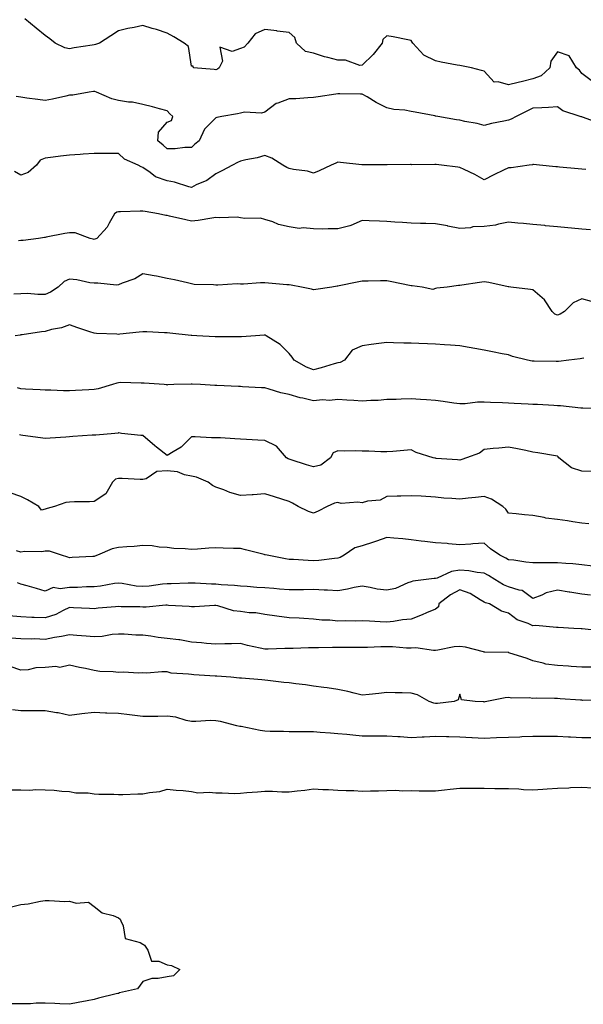
# Model space of a CAD drawing. Units: inches. Extents: x 971123 to 973763, y 7253018 to 7255658.
# Drawn here: x 971528 to 971759, y 7253058 to 7253462 of the extents above; entities that cross this region are included whole.
import ezdxf

# ---------------------------------------------------------------- set-up
doc = ezdxf.new("R2010")
doc.units = ezdxf.units.IN
doc.header["$MEASUREMENT"] = 0
doc.layers.add('Contour_97117253', color=7, linetype='Continuous', true_color=0x6d2694)

msp = doc.modelspace()

# ---------------------------------------------------------------- linework, layer by layer
at = {"layer": 'Contour_97117253'}
for points in [[(971762.42, 7253436.3, 3132), (971758.05, 7253439.55, 3132), (971757.1, 7253440.97, 3132), (971755.92, 7253441.92, 3132), (971752.91, 7253446.78, 3132), (971748.05, 7253448.42, 3132), (971745.32, 7253444.65, 3132), (971745, 7253441.92, 3132), (971741.4, 7253438.57, 3132), (971738.05, 7253437.41, 3132), (971733.77, 7253436.2, 3132), (971731.99, 7253435.86, 3132), (971728.05, 7253434.89, 3132), (971723.83, 7253436.14, 3132), (971722.08, 7253435.95, 3132), (971718.05, 7253440.48, 3132), (971716.92, 7253440.79, 3132), (971712.84, 7253441.92, 3132), (971708.78, 7253442.65, 3132), (971708.05, 7253442.8, 3132), (971706.96, 7253443.01, 3132), (971700.35, 7253444.22, 3132), (971698.05, 7253444.7, 3132), (971693.23, 7253447.1, 3132), (971688.73, 7253451.92, 3132), (971688.48, 7253452.35, 3132), (971688.05, 7253453.05, 3132), (971686.68, 7253453.29, 3132), (971680.73, 7253454.6, 3132), (971678.05, 7253455.01, 3132), (971676.46, 7253453.51, 3132), (971676.16, 7253451.92, 3132), (971672.57, 7253447.4, 3132), (971668.05, 7253442.97, 3132), (971667.08, 7253442.89, 3132), (971661.21, 7253445.08, 3132), (971658.05, 7253444.97, 3132), (971653.86, 7253446.11, 3132), (971652.5, 7253446.37, 3132), (971648.05, 7253447.87, 3132), (971644.74, 7253448.61, 3132), (971641.1, 7253451.92, 3132), (971640.42, 7253454.29, 3132), (971638.05, 7253456.32, 3132), (971633.1, 7253456.97, 3132), (971632.98, 7253456.99, 3132), (971628.05, 7253457.65, 3132), (971624.15, 7253455.82, 3132), (971621.14, 7253451.92, 3132), (971619.61, 7253450.36, 3132), (971618.05, 7253449.79, 3132), (971614.68, 7253448.55, 3132), (971609.6, 7253450.37, 3132), (971610.69, 7253444.56, 3132), (971609.33, 7253441.92, 3132), (971608.62, 7253441.35, 3132), (971608.05, 7253441.09, 3132), (971607.28, 7253441.15, 3132), (971598.81, 7253441.92, 3132), (971598.65, 7253442.52, 3132), (971598.05, 7253442.6, 3132), (971596.72, 7253450.59, 3132), (971594.99, 7253451.92, 3132), (971590.76, 7253454.63, 3132), (971588.05, 7253456.07, 3132), (971583.71, 7253457.58, 3132), (971581.95, 7253458.02, 3132), (971578.05, 7253459.2, 3132), (971574.54, 7253458.41, 3132), (971571.95, 7253458.02, 3132), (971568.05, 7253457.01, 3132), (971564.97, 7253455, 3132), (971560.25, 7253451.92, 3132), (971558.59, 7253451.38, 3132), (971558.05, 7253451.29, 3132), (971557.23, 7253451.1, 3132), (971549.87, 7253450.1, 3132), (971548.05, 7253449.61, 3132), (971546.14, 7253450.01, 3132), (971542.08, 7253451.92, 3132), (971539.92, 7253453.79, 3132), (971538.05, 7253455.16, 3132), (971534.3, 7253458.17, 3132), (971529.64, 7253461.92, 3132)], [(971765.25, 7253419.12, 3133), (971758.34, 7253421.63, 3133), (971758.05, 7253421.7, 3133), (971757.86, 7253421.73, 3133), (971757.42, 7253421.92, 3133), (971750.29, 7253424.16, 3133), (971748.05, 7253425.81, 3133), (971744.39, 7253425.58, 3133), (971741.65, 7253425.52, 3133), (971738.05, 7253425.32, 3133), (971735.76, 7253424.21, 3133), (971731.13, 7253421.92, 3133), (971729.11, 7253420.86, 3133), (971728.05, 7253420.4, 3133), (971726.06, 7253419.93, 3133), (971721, 7253418.97, 3133), (971718.05, 7253418.17, 3133), (971715.1, 7253418.97, 3133), (971710.07, 7253419.9, 3133), (971708.05, 7253420.37, 3133), (971706.73, 7253420.6, 3133), (971699.04, 7253421.92, 3133), (971698.2, 7253422.07, 3133), (971698.05, 7253422.1, 3133), (971697.83, 7253422.14, 3133), (971689.76, 7253423.63, 3133), (971688.05, 7253424.01, 3133), (971685.52, 7253424.45, 3133), (971680.92, 7253424.79, 3133), (971678.05, 7253425.42, 3133), (971673.78, 7253427.65, 3133), (971670.06, 7253429.91, 3133), (971668.05, 7253431.08, 3133), (971667.26, 7253431.13, 3133), (971658.78, 7253431.19, 3133), (971658.05, 7253431.23, 3133), (971657.23, 7253431.1, 3133), (971650, 7253429.97, 3133), (971648.05, 7253429.66, 3133), (971645.73, 7253429.6, 3133), (971640.8, 7253429.17, 3133), (971638.05, 7253429.09, 3133), (971633.47, 7253427.34, 3133), (971632.76, 7253427.21, 3133), (971628.05, 7253423.73, 3133), (971626.75, 7253423.22, 3133), (971619.8, 7253423.67, 3133), (971618.05, 7253423.33, 3133), (971616.94, 7253423.03, 3133), (971610.39, 7253421.92, 3133), (971608.42, 7253421.55, 3133), (971608.05, 7253421.31, 3133), (971603.3, 7253416.67, 3133), (971601.11, 7253411.92, 3133), (971599.43, 7253410.54, 3133), (971598.05, 7253409.17, 3133), (971595.29, 7253409.16, 3133), (971591.32, 7253408.65, 3133), (971588.05, 7253408.64, 3133), (971586.34, 7253410.21, 3133), (971584.19, 7253411.92, 3133), (971584.5, 7253415.47, 3133), (971588.05, 7253419.55, 3133), (971589.76, 7253420.21, 3133), (971590.34, 7253421.92, 3133), (971589.17, 7253423.04, 3133), (971588.05, 7253424.25, 3133), (971584.88, 7253425.09, 3133), (971582.05, 7253425.92, 3133), (971578.05, 7253426.88, 3133), (971573.88, 7253427.75, 3133), (971572.13, 7253427.84, 3133), (971568.05, 7253428.48, 3133), (971565.34, 7253429.21, 3133), (971559.08, 7253431.92, 3133), (971558.33, 7253432.2, 3133), (971558.05, 7253432.22, 3133), (971557.82, 7253432.15, 3133), (971556.04, 7253431.92, 3133), (971549.38, 7253430.59, 3133), (971548.05, 7253430.61, 3133), (971546.42, 7253430.29, 3133), (971540.96, 7253429.01, 3133), (971538.05, 7253428.5, 3133), (971534.99, 7253428.86, 3133), (971530.49, 7253429.48, 3133), (971528.05, 7253429.78, 3133), (971526.17, 7253430.05, 3133)], [(971759.77, 7253400.2, 3134), (971758.05, 7253400.32, 3134), (971756.58, 7253400.45, 3134), (971748.85, 7253401.12, 3134), (971748.05, 7253401.19, 3134), (971747.38, 7253401.25, 3134), (971740.7, 7253401.92, 3134), (971738.29, 7253402.16, 3134), (971738.05, 7253402.19, 3134), (971737.84, 7253402.13, 3134), (971736.42, 7253401.92, 3134), (971729.11, 7253400.86, 3134), (971728.05, 7253400.83, 3134), (971725.95, 7253399.82, 3134), (971721.98, 7253397.99, 3134), (971718.05, 7253395.97, 3134), (971714.22, 7253398.09, 3134), (971709.8, 7253400.17, 3134), (971708.05, 7253401.04, 3134), (971707.22, 7253401.09, 3134), (971700.52, 7253401.92, 3134), (971698.31, 7253402.18, 3134), (971698.05, 7253402.22, 3134), (971697.74, 7253402.23, 3134), (971688.27, 7253402.14, 3134), (971688.05, 7253402.15, 3134), (971687.82, 7253402.15, 3134), (971678.2, 7253402.07, 3134), (971678.05, 7253402.07, 3134), (971677.89, 7253402.08, 3134), (971668.18, 7253402.05, 3134), (971668.05, 7253402.06, 3134), (971667.89, 7253402.08, 3134), (971659.1, 7253402.97, 3134), (971658.05, 7253403.13, 3134), (971657.2, 7253402.77, 3134), (971655.34, 7253401.92, 3134), (971650.33, 7253399.64, 3134), (971648.05, 7253398.72, 3134), (971645.57, 7253399.44, 3134), (971639.83, 7253400.14, 3134), (971638.05, 7253400.54, 3134), (971637.13, 7253401, 3134), (971635.42, 7253401.92, 3134), (971630.98, 7253404.85, 3134), (971628.05, 7253405.95, 3134), (971624.96, 7253405.01, 3134), (971620.32, 7253404.19, 3134), (971618.05, 7253403.62, 3134), (971616.94, 7253403.03, 3134), (971614.82, 7253401.92, 3134), (971610.42, 7253399.55, 3134), (971608.05, 7253398.4, 3134), (971604.28, 7253395.69, 3134), (971599.94, 7253393.81, 3134), (971598.05, 7253392.84, 3134), (971596.86, 7253393.11, 3134), (971591.1, 7253394.97, 3134), (971588.05, 7253395.49, 3134), (971583.26, 7253397.13, 3134), (971581.07, 7253398.9, 3134), (971578.05, 7253401.01, 3134), (971577.32, 7253401.19, 3134), (971576.15, 7253401.92, 3134), (971570.5, 7253404.37, 3134), (971568.05, 7253406.78, 3134), (971563.22, 7253406.75, 3134), (971562.88, 7253406.75, 3134), (971558.05, 7253406.72, 3134), (971553.56, 7253406.41, 3134), (971552.42, 7253406.3, 3134), (971548.05, 7253405.98, 3134), (971544.33, 7253405.64, 3134), (971541.31, 7253405.18, 3134), (971538.05, 7253404.85, 3134), (971535.94, 7253404.03, 3134), (971534.44, 7253401.92, 3134), (971530.99, 7253398.98, 3134), (971528.05, 7253397.79, 3134), (971525.46, 7253399.33, 3134)], [(971761.6, 7253375.47, 3135), (971758.05, 7253375.74, 3135), (971753.86, 7253376.11, 3135), (971752.37, 7253376.24, 3135), (971748.05, 7253376.62, 3135), (971743.23, 7253377.1, 3135), (971742.84, 7253377.13, 3135), (971738.05, 7253377.59, 3135), (971734.1, 7253377.97, 3135), (971731.78, 7253378.19, 3135), (971728.05, 7253378.55, 3135), (971723.91, 7253377.78, 3135), (971722.65, 7253377.32, 3135), (971718.05, 7253376.78, 3135), (971713.33, 7253376.64, 3135), (971712.38, 7253376.25, 3135), (971708.05, 7253375.95, 3135), (971703.11, 7253376.98, 3135), (971702.97, 7253377, 3135), (971698.05, 7253377.89, 3135), (971694.13, 7253378, 3135), (971691.9, 7253378.07, 3135), (971688.05, 7253378.19, 3135), (971684.6, 7253378.47, 3135), (971681.41, 7253378.56, 3135), (971678.05, 7253378.8, 3135), (971675.09, 7253378.96, 3135), (971670.93, 7253379.04, 3135), (971668.05, 7253379.18, 3135), (971663.38, 7253377.25, 3135), (971662.95, 7253377.02, 3135), (971658.05, 7253375.75, 3135), (971654.12, 7253375.85, 3135), (971651.79, 7253375.66, 3135), (971648.05, 7253375.79, 3135), (971643.78, 7253376.19, 3135), (971642.14, 7253376.01, 3135), (971638.05, 7253376.64, 3135), (971633.69, 7253377.56, 3135), (971631.32, 7253378.65, 3135), (971628.05, 7253379.69, 3135), (971626.28, 7253380.15, 3135), (971619.9, 7253380.07, 3135), (971618.05, 7253380.38, 3135), (971616.68, 7253380.55, 3135), (971609.7, 7253380.27, 3135), (971608.05, 7253380.43, 3135), (971606.37, 7253380.24, 3135), (971600.78, 7253379.19, 3135), (971598.05, 7253378.94, 3135), (971595.63, 7253379.5, 3135), (971588.95, 7253381.02, 3135), (971588.05, 7253381.23, 3135), (971587.43, 7253381.3, 3135), (971584.53, 7253381.92, 3135), (971579.02, 7253382.89, 3135), (971578.05, 7253383.03, 3135), (971576.96, 7253383.01, 3135), (971568.93, 7253382.8, 3135), (971568.05, 7253382.79, 3135), (971567.37, 7253382.6, 3135), (971566.44, 7253381.92, 3135), (971564.22, 7253378.09, 3135), (971563.47, 7253376.5, 3135), (971559.16, 7253371.92, 3135), (971558.38, 7253371.59, 3135), (971558.05, 7253371.51, 3135), (971557.69, 7253371.56, 3135), (971556.5, 7253371.92, 3135), (971550.29, 7253374.16, 3135), (971548.05, 7253374.13, 3135), (971546.07, 7253373.9, 3135), (971538.48, 7253372.35, 3135), (971538.05, 7253372.29, 3135), (971537.71, 7253372.26, 3135), (971535.34, 7253371.92, 3135), (971528.96, 7253371.01, 3135), (971528.05, 7253370.98, 3135), (971527.09, 7253370.96, 3135)], [(971762.09, 7253345.96, 3136), (971758.05, 7253347.15, 3136), (971754.5, 7253345.47, 3136), (971751.02, 7253341.92, 3136), (971749.13, 7253340.84, 3136), (971748.05, 7253340.39, 3136), (971747, 7253340.87, 3136), (971745.93, 7253341.92, 3136), (971742.78, 7253346.65, 3136), (971738.05, 7253350.73, 3136), (971737.04, 7253350.91, 3136), (971729.03, 7253351.92, 3136), (971728.16, 7253352.03, 3136), (971728.05, 7253352.05, 3136), (971727.9, 7253352.07, 3136), (971719.9, 7253353.77, 3136), (971718.05, 7253354.08, 3136), (971716.15, 7253353.82, 3136), (971708.88, 7253352.75, 3136), (971708.05, 7253352.63, 3136), (971707.44, 7253352.53, 3136), (971702.88, 7253351.92, 3136), (971698.55, 7253351.42, 3136), (971698.05, 7253351.37, 3136), (971697.02, 7253350.89, 3136), (971692.54, 7253351.92, 3136), (971688.5, 7253352.37, 3136), (971688.05, 7253352.42, 3136), (971687.42, 7253352.55, 3136), (971680.16, 7253354.03, 3136), (971678.05, 7253354.44, 3136), (971675.49, 7253354.48, 3136), (971670.49, 7253354.36, 3136), (971668.05, 7253354.4, 3136), (971666, 7253353.97, 3136), (971658.52, 7253352.39, 3136), (971658.05, 7253352.29, 3136), (971657.73, 7253352.24, 3136), (971655.52, 7253351.92, 3136), (971649, 7253350.97, 3136), (971648.05, 7253350.84, 3136), (971647.26, 7253351.13, 3136), (971643.18, 7253351.92, 3136), (971638.89, 7253352.76, 3136), (971638.05, 7253352.81, 3136), (971637.06, 7253352.91, 3136), (971629.65, 7253353.52, 3136), (971628.05, 7253353.7, 3136), (971626.37, 7253353.6, 3136), (971619.3, 7253353.17, 3136), (971618.05, 7253353.1, 3136), (971616.78, 7253353.19, 3136), (971608.77, 7253352.64, 3136), (971608.05, 7253352.71, 3136), (971607.08, 7253352.89, 3136), (971599.14, 7253353.01, 3136), (971598.05, 7253353.3, 3136), (971596.34, 7253353.63, 3136), (971591.09, 7253354.96, 3136), (971588.05, 7253355.46, 3136), (971583.62, 7253356.35, 3136), (971582.71, 7253356.58, 3136), (971578.05, 7253357.42, 3136), (971574.72, 7253355.25, 3136), (971569.6, 7253353.47, 3136), (971568.05, 7253352.78, 3136), (971567.2, 7253352.77, 3136), (971559.61, 7253353.48, 3136), (971558.05, 7253353.47, 3136), (971556.28, 7253353.69, 3136), (971550.96, 7253354.83, 3136), (971548.05, 7253355.12, 3136), (971545.81, 7253354.16, 3136), (971543.39, 7253351.92, 3136), (971540.18, 7253349.79, 3136), (971538.05, 7253348.93, 3136), (971535.01, 7253348.88, 3136), (971530.74, 7253349.23, 3136), (971528.05, 7253349.18, 3136), (971525.14, 7253349.01, 3136)], [(971758.85, 7253322.72, 3137), (971758.05, 7253322.67, 3137), (971757.46, 7253322.51, 3137), (971752.79, 7253321.92, 3137), (971748.56, 7253321.41, 3137), (971748.05, 7253321.38, 3137), (971747.52, 7253321.39, 3137), (971738.47, 7253321.5, 3137), (971738.05, 7253321.51, 3137), (971737.68, 7253321.55, 3137), (971735.76, 7253321.92, 3137), (971729.58, 7253323.45, 3137), (971728.05, 7253324.07, 3137), (971725.38, 7253324.59, 3137), (971721.46, 7253325.33, 3137), (971718.05, 7253325.98, 3137), (971708.05, 7253327.86, 3137), (971704.28, 7253328.15, 3137), (971701.71, 7253328.26, 3137), (971698.05, 7253328.52, 3137), (971694.77, 7253328.64, 3137), (971691.19, 7253328.78, 3137), (971688.05, 7253328.89, 3137), (971685.1, 7253328.97, 3137), (971680.91, 7253329.06, 3137), (971678.05, 7253329.14, 3137), (971674.87, 7253328.74, 3137), (971671.65, 7253328.32, 3137), (971668.05, 7253327.87, 3137), (971663.96, 7253326.01, 3137), (971660.77, 7253321.92, 3137), (971658.97, 7253321, 3137), (971658.05, 7253320.85, 3137), (971656.57, 7253320.44, 3137), (971651.21, 7253318.76, 3137), (971648.05, 7253317.98, 3137), (971645.22, 7253319.09, 3137), (971640.06, 7253321.92, 3137), (971639.26, 7253323.13, 3137), (971638.05, 7253324.69, 3137), (971634.43, 7253328.3, 3137), (971628.63, 7253331.92, 3137), (971628.28, 7253332.15, 3137), (971628.05, 7253332.22, 3137), (971627.77, 7253332.2, 3137), (971624.24, 7253331.92, 3137), (971618.49, 7253331.48, 3137), (971618.05, 7253331.46, 3137), (971617.6, 7253331.47, 3137), (971608.47, 7253331.5, 3137), (971608.05, 7253331.51, 3137), (971607.66, 7253331.53, 3137), (971600.2, 7253331.92, 3137), (971598.16, 7253332.03, 3137), (971598.05, 7253332.03, 3137), (971597.92, 7253332.05, 3137), (971589.15, 7253333.02, 3137), (971588.05, 7253333.12, 3137), (971586.88, 7253333.09, 3137), (971579.69, 7253333.56, 3137), (971578.05, 7253333.52, 3137), (971576.53, 7253333.44, 3137), (971568.67, 7253332.55, 3137), (971568.05, 7253332.51, 3137), (971567.37, 7253332.6, 3137), (971559, 7253332.87, 3137), (971558.05, 7253333.05, 3137), (971556.34, 7253333.63, 3137), (971551.37, 7253335.24, 3137), (971548.05, 7253336.4, 3137), (971544.74, 7253335.23, 3137), (971540.59, 7253334.46, 3137), (971538.05, 7253333.76, 3137), (971536.47, 7253333.5, 3137), (971528.52, 7253332.39, 3137), (971528.05, 7253332.32, 3137), (971527.74, 7253332.23, 3137), (971525.73, 7253331.92, 3137)], [(971767.84, 7253302.13, 3138), (971758.42, 7253302.29, 3138), (971758.05, 7253302.26, 3138), (971757.68, 7253302.29, 3138), (971749.32, 7253303.19, 3138), (971748.05, 7253303.27, 3138), (971746.63, 7253303.34, 3138), (971739.84, 7253303.71, 3138), (971738.05, 7253303.8, 3138), (971736.08, 7253303.89, 3138), (971730.31, 7253304.18, 3138), (971728.05, 7253304.28, 3138), (971725.5, 7253304.47, 3138), (971720.68, 7253304.55, 3138), (971718.05, 7253304.76, 3138), (971715.23, 7253304.74, 3138), (971710.2, 7253304.07, 3138), (971708.05, 7253304.05, 3138), (971705.63, 7253304.34, 3138), (971701.15, 7253305.02, 3138), (971698.05, 7253305.36, 3138), (971694.36, 7253305.61, 3138), (971691.98, 7253305.85, 3138), (971688.05, 7253306.09, 3138), (971683.98, 7253305.99, 3138), (971682, 7253305.87, 3138), (971678.05, 7253305.76, 3138), (971674.54, 7253305.43, 3138), (971671.51, 7253305.38, 3138), (971668.05, 7253305.1, 3138), (971664.62, 7253305.35, 3138), (971661.67, 7253305.54, 3138), (971658.05, 7253305.8, 3138), (971654.59, 7253305.38, 3138), (971651.75, 7253305.62, 3138), (971648.05, 7253305.32, 3138), (971643.62, 7253306.35, 3138), (971642.62, 7253306.49, 3138), (971638.05, 7253307.87, 3138), (971634.69, 7253308.56, 3138), (971629.9, 7253310.07, 3138), (971628.05, 7253310.53, 3138), (971626.73, 7253310.6, 3138), (971618.96, 7253311.01, 3138), (971618.05, 7253311.07, 3138), (971617.24, 7253311.11, 3138), (971608.47, 7253311.5, 3138), (971608.05, 7253311.53, 3138), (971607.65, 7253311.52, 3138), (971601.68, 7253311.92, 3138), (971598.26, 7253312.13, 3138), (971598.05, 7253312.13, 3138), (971597.83, 7253312.14, 3138), (971590.72, 7253311.92, 3138), (971588.19, 7253311.78, 3138), (971588.05, 7253311.67, 3138), (971587.93, 7253311.8, 3138), (971586.74, 7253311.92, 3138), (971578.63, 7253312.5, 3138), (971578.05, 7253312.56, 3138), (971577.43, 7253312.54, 3138), (971568.85, 7253312.72, 3138), (971568.05, 7253312.68, 3138), (971567.42, 7253312.55, 3138), (971565.61, 7253311.92, 3138), (971559.75, 7253310.22, 3138), (971558.05, 7253309.88, 3138), (971555.88, 7253309.75, 3138), (971550.45, 7253309.52, 3138), (971548.05, 7253309.36, 3138), (971545.54, 7253309.41, 3138), (971540.33, 7253309.64, 3138), (971538.05, 7253309.69, 3138), (971535.94, 7253309.81, 3138), (971529.88, 7253310.09, 3138), (971528.05, 7253310.19, 3138), (971526.67, 7253310.54, 3138)], [(971762.42, 7253276.29, 3139), (971758.05, 7253276.4, 3139), (971753.88, 7253277.75, 3139), (971748.58, 7253281.92, 3139), (971748.38, 7253282.25, 3139), (971748.05, 7253282.57, 3139), (971747.28, 7253282.69, 3139), (971740.05, 7253283.92, 3139), (971738.05, 7253284.22, 3139), (971735.15, 7253284.82, 3139), (971731.64, 7253285.51, 3139), (971728.05, 7253286.25, 3139), (971724.09, 7253285.88, 3139), (971721.77, 7253285.64, 3139), (971718.05, 7253285.28, 3139), (971716.17, 7253283.8, 3139), (971710.77, 7253281.92, 3139), (971708.84, 7253281.13, 3139), (971708.05, 7253280.9, 3139), (971707.15, 7253281.02, 3139), (971698.31, 7253281.66, 3139), (971698.05, 7253281.69, 3139), (971697.84, 7253281.71, 3139), (971697.14, 7253281.92, 3139), (971690.18, 7253284.05, 3139), (971688.05, 7253285.09, 3139), (971685.05, 7253284.92, 3139), (971680.58, 7253284.45, 3139), (971678.05, 7253284.29, 3139), (971675.63, 7253284.34, 3139), (971670.7, 7253284.57, 3139), (971668.05, 7253284.63, 3139), (971665.28, 7253284.69, 3139), (971660.75, 7253284.62, 3139), (971658.05, 7253284.69, 3139), (971656.11, 7253283.86, 3139), (971655.05, 7253281.92, 3139), (971651.11, 7253278.86, 3139), (971648.05, 7253278.18, 3139), (971645.12, 7253278.99, 3139), (971638.87, 7253281.1, 3139), (971638.05, 7253281.34, 3139), (971637.63, 7253281.5, 3139), (971636.97, 7253281.92, 3139), (971632.84, 7253286.71, 3139), (971628.05, 7253288.96, 3139), (971625.27, 7253289.14, 3139), (971620.56, 7253289.41, 3139), (971618.05, 7253289.57, 3139), (971615.79, 7253289.66, 3139), (971609.93, 7253290.04, 3139), (971608.05, 7253290.12, 3139), (971606.22, 7253290.09, 3139), (971599.47, 7253290.5, 3139), (971598.05, 7253290.48, 3139), (971593.78, 7253286.19, 3139), (971590.44, 7253284.31, 3139), (971588.05, 7253282.78, 3139), (971583.73, 7253286.24, 3139), (971582.97, 7253286.84, 3139), (971578.05, 7253291.02, 3139), (971577.2, 7253291.07, 3139), (971569.29, 7253291.92, 3139), (971568.19, 7253292.06, 3139), (971568.05, 7253292.07, 3139), (971567.92, 7253292.05, 3139), (971566.57, 7253291.92, 3139), (971558.77, 7253291.2, 3139), (971558.05, 7253291.16, 3139), (971557.25, 7253291.12, 3139), (971549.41, 7253290.56, 3139), (971548.05, 7253290.5, 3139), (971546.52, 7253290.39, 3139), (971540, 7253289.97, 3139), (971538.05, 7253289.8, 3139), (971536.14, 7253290.01, 3139), (971528.9, 7253291.07, 3139), (971528.05, 7253291.17, 3139), (971527.46, 7253291.33, 3139)], [(971760.93, 7253254.8, 3140), (971758.05, 7253255.04, 3140), (971754.4, 7253255.57, 3140), (971752.18, 7253256.05, 3140), (971748.05, 7253256.57, 3140), (971743.26, 7253257.13, 3140), (971742.58, 7253257.39, 3140), (971738.05, 7253258.25, 3140), (971734.62, 7253258.49, 3140), (971731.09, 7253258.88, 3140), (971728.05, 7253259.12, 3140), (971726.97, 7253260.84, 3140), (971725.66, 7253261.92, 3140), (971721.1, 7253264.97, 3140), (971718.05, 7253266.04, 3140), (971714.43, 7253265.54, 3140), (971711.42, 7253265.29, 3140), (971708.05, 7253264.87, 3140), (971704.78, 7253265.19, 3140), (971701.44, 7253265.31, 3140), (971698.05, 7253265.7, 3140), (971692.21, 7253266.08, 3140), (971688.05, 7253266.34, 3140), (971683.84, 7253266.13, 3140), (971682.31, 7253266.18, 3140), (971678.05, 7253265.99, 3140), (971675.43, 7253264.54, 3140), (971670.21, 7253264.08, 3140), (971668.05, 7253263.43, 3140), (971666.27, 7253263.7, 3140), (971659.32, 7253263.19, 3140), (971658.05, 7253263.52, 3140), (971656.64, 7253263.33, 3140), (971653.69, 7253261.92, 3140), (971649.92, 7253260.05, 3140), (971648.05, 7253259.2, 3140), (971645.94, 7253259.81, 3140), (971641.8, 7253261.92, 3140), (971639.41, 7253263.28, 3140), (971638.05, 7253263.91, 3140), (971635.11, 7253264.86, 3140), (971632.07, 7253265.94, 3140), (971628.05, 7253267.12, 3140), (971623.26, 7253266.71, 3140), (971622.85, 7253266.72, 3140), (971618.05, 7253266.4, 3140), (971613.77, 7253267.64, 3140), (971611.28, 7253268.69, 3140), (971608.05, 7253269.84, 3140), (971606.62, 7253270.49, 3140), (971604.79, 7253271.92, 3140), (971600.11, 7253273.98, 3140), (971598.05, 7253274.3, 3140), (971595.12, 7253274.85, 3140), (971592.29, 7253276.16, 3140), (971588.05, 7253276.55, 3140), (971583.77, 7253276.2, 3140), (971579.44, 7253273.31, 3140), (971578.05, 7253272.93, 3140), (971577.01, 7253272.96, 3140), (971569.52, 7253273.39, 3140), (971568.05, 7253273.43, 3140), (971566.9, 7253273.07, 3140), (971565.56, 7253271.92, 3140), (971562.84, 7253267.13, 3140), (971558.05, 7253263.96, 3140), (971556.17, 7253263.8, 3140), (971549.99, 7253263.86, 3140), (971548.05, 7253263.73, 3140), (971546.46, 7253263.51, 3140), (971541.89, 7253261.92, 3140), (971538.87, 7253261.1, 3140), (971538.05, 7253260.82, 3140), (971536.57, 7253260.44, 3140), (971535.43, 7253261.92, 3140), (971530.79, 7253264.66, 3140), (971528.05, 7253266.06, 3140), (971523.69, 7253267.56, 3140)], [(971762.53, 7253237.44, 3141), (971758.05, 7253238, 3141), (971754.45, 7253238.32, 3141), (971751.48, 7253238.49, 3141), (971748.05, 7253238.79, 3141), (971744.89, 7253238.76, 3141), (971741.16, 7253238.81, 3141), (971738.05, 7253238.79, 3141), (971735.18, 7253239.05, 3141), (971730.13, 7253239.84, 3141), (971728.05, 7253240.05, 3141), (971726.9, 7253240.77, 3141), (971724.41, 7253241.92, 3141), (971720.67, 7253244.54, 3141), (971718.05, 7253246.83, 3141), (971713.41, 7253246.56, 3141), (971712.62, 7253246.49, 3141), (971708.05, 7253246.21, 3141), (971703.36, 7253246.61, 3141), (971702.8, 7253246.67, 3141), (971698.05, 7253247.06, 3141), (971693.7, 7253247.57, 3141), (971692.23, 7253247.74, 3141), (971688.05, 7253248.24, 3141), (971684.74, 7253248.61, 3141), (971681.05, 7253248.92, 3141), (971678.05, 7253249.24, 3141), (971673.88, 7253247.75, 3141), (971672.67, 7253247.3, 3141), (971668.05, 7253245.72, 3141), (971665.02, 7253244.95, 3141), (971660.58, 7253241.92, 3141), (971658.93, 7253241.04, 3141), (971658.05, 7253240.66, 3141), (971656.69, 7253240.56, 3141), (971650.21, 7253239.76, 3141), (971648.05, 7253239.63, 3141), (971645.82, 7253239.69, 3141), (971639.84, 7253240.13, 3141), (971638.05, 7253240.18, 3141), (971636.57, 7253240.44, 3141), (971629.1, 7253241.92, 3141), (971628.26, 7253242.13, 3141), (971628.05, 7253242.14, 3141), (971627.76, 7253242.21, 3141), (971620.2, 7253244.07, 3141), (971618.05, 7253244.62, 3141), (971615.24, 7253244.73, 3141), (971610.96, 7253244.83, 3141), (971608.05, 7253244.97, 3141), (971605.15, 7253244.82, 3141), (971600.51, 7253244.38, 3141), (971598.05, 7253244.24, 3141), (971595.43, 7253244.54, 3141), (971590.8, 7253244.67, 3141), (971588.05, 7253245.06, 3141), (971584.76, 7253245.21, 3141), (971581.86, 7253245.73, 3141), (971578.05, 7253245.86, 3141), (971574.48, 7253245.49, 3141), (971571.51, 7253245.38, 3141), (971568.05, 7253245.05, 3141), (971565.49, 7253244.48, 3141), (971559.46, 7253241.92, 3141), (971558.41, 7253241.56, 3141), (971558.05, 7253241.44, 3141), (971557.54, 7253241.41, 3141), (971549.03, 7253240.94, 3141), (971548.05, 7253240.88, 3141), (971547.25, 7253241.12, 3141), (971544.72, 7253241.92, 3141), (971539.72, 7253243.59, 3141), (971538.05, 7253243.64, 3141), (971536.64, 7253243.33, 3141), (971529.56, 7253243.43, 3141), (971528.05, 7253243.21, 3141), (971526.31, 7253243.66, 3141)], [(971761.64, 7253225.51, 3142), (971758.05, 7253225.98, 3142), (971753.22, 7253226.75, 3142), (971752.93, 7253226.8, 3142), (971748.05, 7253227.56, 3142), (971743.47, 7253226.5, 3142), (971741.72, 7253225.59, 3142), (971738.05, 7253224.22, 3142), (971733.63, 7253227.5, 3142), (971732.42, 7253227.55, 3142), (971728.05, 7253228.94, 3142), (971725.9, 7253229.77, 3142), (971722.43, 7253231.92, 3142), (971719.79, 7253233.66, 3142), (971718.05, 7253234.54, 3142), (971715.14, 7253234.83, 3142), (971711.69, 7253235.56, 3142), (971708.05, 7253235.84, 3142), (971704.67, 7253235.3, 3142), (971698.7, 7253232.57, 3142), (971698.05, 7253232.4, 3142), (971697.58, 7253232.39, 3142), (971694.22, 7253231.92, 3142), (971688.74, 7253231.23, 3142), (971688.05, 7253231.03, 3142), (971686.78, 7253230.65, 3142), (971681.66, 7253228.31, 3142), (971678.05, 7253227.61, 3142), (971674.19, 7253228.06, 3142), (971671.23, 7253228.74, 3142), (971668.05, 7253229.19, 3142), (971664.75, 7253228.62, 3142), (971662.02, 7253227.95, 3142), (971658.05, 7253227.37, 3142), (971653.73, 7253227.6, 3142), (971652.37, 7253227.6, 3142), (971648.05, 7253227.81, 3142), (971643.91, 7253227.78, 3142), (971642.21, 7253227.76, 3142), (971638.05, 7253227.73, 3142), (971634.15, 7253228.02, 3142), (971631.74, 7253228.23, 3142), (971628.05, 7253228.51, 3142), (971624.8, 7253228.67, 3142), (971620.89, 7253229.08, 3142), (971618.05, 7253229.23, 3142), (971615.69, 7253229.56, 3142), (971610.17, 7253229.8, 3142), (971608.05, 7253230.05, 3142), (971606.2, 7253230.07, 3142), (971599.48, 7253230.49, 3142), (971598.05, 7253230.51, 3142), (971596.64, 7253230.51, 3142), (971589.73, 7253230.24, 3142), (971588.05, 7253230.24, 3142), (971586.17, 7253230.05, 3142), (971580.69, 7253229.28, 3142), (971578.05, 7253229.03, 3142), (971575.39, 7253229.26, 3142), (971569.64, 7253230.33, 3142), (971568.05, 7253230.49, 3142), (971566.42, 7253230.29, 3142), (971560.76, 7253229.21, 3142), (971558.05, 7253228.91, 3142), (971555.02, 7253228.89, 3142), (971551.23, 7253228.74, 3142), (971548.05, 7253228.72, 3142), (971544.2, 7253228.07, 3142), (971541.33, 7253228.64, 3142), (971538.05, 7253227.24, 3142), (971534.43, 7253228.3, 3142), (971530.66, 7253229.31, 3142), (971528.05, 7253230.05, 3142), (971526.69, 7253230.56, 3142)], [(971766.86, 7253210.73, 3143), (971758.25, 7253211.72, 3143), (971758.05, 7253211.71, 3143), (971757.84, 7253211.71, 3143), (971754.82, 7253211.92, 3143), (971748.37, 7253212.24, 3143), (971748.05, 7253212.29, 3143), (971747.75, 7253212.22, 3143), (971739.28, 7253213.15, 3143), (971738.05, 7253213, 3143), (971736.02, 7253213.95, 3143), (971731.54, 7253215.41, 3143), (971728.05, 7253218.2, 3143), (971725.11, 7253218.98, 3143), (971720.24, 7253221.92, 3143), (971718.54, 7253222.41, 3143), (971718.05, 7253222.67, 3143), (971716.36, 7253223.61, 3143), (971712.33, 7253226.2, 3143), (971708.05, 7253227.77, 3143), (971704.24, 7253225.73, 3143), (971699.48, 7253221.92, 3143), (971699.27, 7253220.7, 3143), (971698.05, 7253219.82, 3143), (971694.37, 7253218.24, 3143), (971692.57, 7253217.4, 3143), (971688.05, 7253215.7, 3143), (971684.59, 7253215.38, 3143), (971680.83, 7253214.7, 3143), (971678.05, 7253214.4, 3143), (971675.42, 7253214.55, 3143), (971670.98, 7253214.85, 3143), (971668.05, 7253215.02, 3143), (971665.08, 7253214.89, 3143), (971661.12, 7253214.99, 3143), (971658.05, 7253214.87, 3143), (971654.76, 7253215.21, 3143), (971651.46, 7253215.33, 3143), (971648.05, 7253215.75, 3143), (971644.07, 7253215.9, 3143), (971642.18, 7253216.05, 3143), (971638.05, 7253216.22, 3143), (971633.06, 7253216.93, 3143), (971633.03, 7253216.94, 3143), (971628.05, 7253217.64, 3143), (971624.45, 7253218.32, 3143), (971621.67, 7253218.3, 3143), (971618.05, 7253218.79, 3143), (971615.21, 7253219.08, 3143), (971608.82, 7253221.15, 3143), (971608.05, 7253221.27, 3143), (971607.41, 7253221.28, 3143), (971599.18, 7253220.79, 3143), (971598.05, 7253220.81, 3143), (971596.99, 7253220.86, 3143), (971588.62, 7253221.35, 3143), (971588.05, 7253221.38, 3143), (971587.54, 7253221.41, 3143), (971579.39, 7253220.58, 3143), (971578.05, 7253220.64, 3143), (971576.84, 7253220.71, 3143), (971569.16, 7253220.81, 3143), (971568.05, 7253220.87, 3143), (971566.82, 7253220.69, 3143), (971559.74, 7253220.23, 3143), (971558.05, 7253219.94, 3143), (971556.21, 7253220.08, 3143), (971549.63, 7253220.34, 3143), (971548.05, 7253220.46, 3143), (971545.34, 7253219.21, 3143), (971542.43, 7253217.54, 3143), (971538.05, 7253216.24, 3143), (971533.54, 7253216.43, 3143), (971532.52, 7253216.39, 3143), (971528.05, 7253216.63, 3143), (971523.13, 7253217, 3143)], [(971762.06, 7253195.93, 3144), (971758.05, 7253196.04, 3144), (971753.65, 7253196.32, 3144), (971752.55, 7253196.42, 3144), (971748.05, 7253196.71, 3144), (971743.35, 7253197.22, 3144), (971742.28, 7253197.69, 3144), (971738.05, 7253198.54, 3144), (971735.66, 7253199.53, 3144), (971728.21, 7253201.92, 3144), (971728.08, 7253201.95, 3144), (971728.05, 7253201.97, 3144), (971728, 7253201.97, 3144), (971718.32, 7253202.19, 3144), (971718.05, 7253202.2, 3144), (971717.72, 7253202.25, 3144), (971710.34, 7253204.21, 3144), (971708.05, 7253204.5, 3144), (971705.66, 7253204.31, 3144), (971699.07, 7253202.94, 3144), (971698.05, 7253202.84, 3144), (971697.19, 7253202.78, 3144), (971690.03, 7253203.9, 3144), (971688.05, 7253203.81, 3144), (971686.16, 7253203.81, 3144), (971680.49, 7253204.36, 3144), (971678.05, 7253204.35, 3144), (971675.63, 7253204.34, 3144), (971670.24, 7253204.11, 3144), (971668.05, 7253204.09, 3144), (971665.86, 7253204.11, 3144), (971660.22, 7253204.09, 3144), (971658.05, 7253204.1, 3144), (971655.88, 7253204.09, 3144), (971650.06, 7253203.93, 3144), (971648.05, 7253203.92, 3144), (971646.05, 7253203.92, 3144), (971639.76, 7253203.63, 3144), (971638.05, 7253203.63, 3144), (971636.29, 7253203.68, 3144), (971629.45, 7253203.32, 3144), (971628.05, 7253203.37, 3144), (971626.15, 7253203.82, 3144), (971620.99, 7253204.86, 3144), (971618.05, 7253205.65, 3144), (971614.45, 7253205.52, 3144), (971611.65, 7253205.52, 3144), (971608.05, 7253205.41, 3144), (971604.23, 7253205.74, 3144), (971602.09, 7253205.96, 3144), (971598.05, 7253206.31, 3144), (971593.27, 7253207.14, 3144), (971592.82, 7253207.15, 3144), (971588.05, 7253207.8, 3144), (971584.36, 7253208.23, 3144), (971581.28, 7253208.69, 3144), (971578.05, 7253209.1, 3144), (971575.24, 7253209.11, 3144), (971570.41, 7253209.56, 3144), (971568.05, 7253209.57, 3144), (971565.54, 7253209.41, 3144), (971561.45, 7253208.52, 3144), (971558.05, 7253208.37, 3144), (971554.78, 7253208.65, 3144), (971550.99, 7253208.98, 3144), (971548.05, 7253209.24, 3144), (971544.72, 7253208.59, 3144), (971541.8, 7253208.17, 3144), (971538.05, 7253207.34, 3144), (971533.67, 7253207.55, 3144), (971532.47, 7253207.5, 3144), (971528.05, 7253207.67, 3144), (971523.98, 7253207.85, 3144)], [(971767.43, 7253182.54, 3145), (971758.46, 7253182.33, 3145), (971758.05, 7253182.4, 3145), (971757.52, 7253182.45, 3145), (971749.19, 7253183.06, 3145), (971748.05, 7253183.18, 3145), (971746.88, 7253183.09, 3145), (971739.4, 7253183.27, 3145), (971738.05, 7253183.19, 3145), (971736.54, 7253183.43, 3145), (971729.36, 7253183.23, 3145), (971728.05, 7253183.56, 3145), (971726.59, 7253183.38, 3145), (971719.17, 7253181.92, 3145), (971718.25, 7253181.72, 3145), (971718.05, 7253181.68, 3145), (971717.84, 7253181.71, 3145), (971714.35, 7253181.92, 3145), (971708.69, 7253182.56, 3145), (971708.05, 7253184.92, 3145), (971707.37, 7253182.6, 3145), (971705.69, 7253181.92, 3145), (971698.91, 7253181.06, 3145), (971698.05, 7253181.06, 3145), (971697.32, 7253181.19, 3145), (971695.45, 7253181.92, 3145), (971690.74, 7253184.61, 3145), (971688.05, 7253185.39, 3145), (971684.47, 7253185.5, 3145), (971681.55, 7253185.42, 3145), (971678.05, 7253185.54, 3145), (971674.77, 7253185.2, 3145), (971670.93, 7253184.8, 3145), (971668.05, 7253184.51, 3145), (971664.7, 7253185.27, 3145), (971662.09, 7253185.96, 3145), (971658.05, 7253186.81, 3145), (971653.61, 7253187.48, 3145), (971652.33, 7253187.64, 3145), (971648.05, 7253188.26, 3145), (971644.81, 7253188.68, 3145), (971640.77, 7253189.2, 3145), (971638.05, 7253189.55, 3145), (971635.84, 7253189.71, 3145), (971629.38, 7253190.59, 3145), (971628.05, 7253190.71, 3145), (971626.89, 7253190.76, 3145), (971618.5, 7253191.47, 3145), (971618.05, 7253191.49, 3145), (971617.67, 7253191.54, 3145), (971614.2, 7253191.92, 3145), (971608.37, 7253192.24, 3145), (971608.05, 7253192.25, 3145), (971607.69, 7253192.28, 3145), (971598.99, 7253192.86, 3145), (971598.05, 7253192.95, 3145), (971596.79, 7253193.18, 3145), (971589.72, 7253193.59, 3145), (971588.05, 7253194.03, 3145), (971585.83, 7253194.14, 3145), (971579.7, 7253193.57, 3145), (971578.05, 7253193.68, 3145), (971576.4, 7253193.57, 3145), (971570.03, 7253193.9, 3145), (971568.05, 7253193.8, 3145), (971565.89, 7253194.08, 3145), (971560.4, 7253194.27, 3145), (971558.05, 7253194.64, 3145), (971554.57, 7253195.4, 3145), (971552.02, 7253195.89, 3145), (971548.05, 7253196.8, 3145), (971544.05, 7253195.92, 3145), (971542.39, 7253196.26, 3145), (971538.05, 7253195.8, 3145), (971534.24, 7253195.73, 3145), (971531.03, 7253194.9, 3145), (971528.05, 7253194.81, 3145), (971523.67, 7253196.3, 3145)], [(971762.98, 7253166.99, 3146), (971758.05, 7253167.03, 3146), (971753.4, 7253167.27, 3146), (971752.66, 7253167.31, 3146), (971748.05, 7253167.55, 3146), (971743.68, 7253167.55, 3146), (971742.45, 7253167.52, 3146), (971738.05, 7253167.52, 3146), (971733.51, 7253167.38, 3146), (971732.63, 7253167.34, 3146), (971728.05, 7253167.19, 3146), (971723.08, 7253166.95, 3146), (971723.03, 7253166.94, 3146), (971718.05, 7253166.73, 3146), (971713.11, 7253166.98, 3146), (971712.97, 7253167, 3146), (971708.05, 7253167.26, 3146), (971703.49, 7253167.36, 3146), (971702.53, 7253167.44, 3146), (971698.05, 7253167.55, 3146), (971693.43, 7253167.3, 3146), (971692.67, 7253167.3, 3146), (971688.05, 7253167.02, 3146), (971683.53, 7253167.4, 3146), (971682.56, 7253167.41, 3146), (971678.05, 7253167.74, 3146), (971673.87, 7253167.74, 3146), (971672.29, 7253167.68, 3146), (971668.05, 7253167.68, 3146), (971664.18, 7253168.05, 3146), (971661.65, 7253168.32, 3146), (971658.05, 7253168.68, 3146), (971655.01, 7253168.88, 3146), (971650.74, 7253169.23, 3146), (971648.05, 7253169.43, 3146), (971645.58, 7253169.45, 3146), (971640.46, 7253169.51, 3146), (971638.05, 7253169.53, 3146), (971635.73, 7253169.6, 3146), (971630.32, 7253169.65, 3146), (971628.05, 7253169.72, 3146), (971626.13, 7253170, 3146), (971618.37, 7253171.6, 3146), (971618.05, 7253171.65, 3146), (971617.81, 7253171.68, 3146), (971616.66, 7253171.92, 3146), (971609.88, 7253173.75, 3146), (971608.05, 7253174.04, 3146), (971605.81, 7253174.16, 3146), (971599.77, 7253173.64, 3146), (971598.05, 7253173.76, 3146), (971595.82, 7253174.15, 3146), (971591.59, 7253175.46, 3146), (971588.05, 7253175.89, 3146), (971584.18, 7253175.79, 3146), (971581.95, 7253175.82, 3146), (971578.05, 7253175.72, 3146), (971573.7, 7253176.27, 3146), (971572.62, 7253176.49, 3146), (971568.05, 7253176.97, 3146), (971563.3, 7253177.17, 3146), (971562.79, 7253177.18, 3146), (971558.05, 7253177.38, 3146), (971553.08, 7253176.89, 3146), (971553, 7253176.87, 3146), (971548.05, 7253176.18, 3146), (971543.4, 7253177.27, 3146), (971542.66, 7253177.31, 3146), (971538.05, 7253178.12, 3146), (971534.25, 7253178.12, 3146), (971531.87, 7253178.1, 3146), (971528.05, 7253178.1, 3146), (971524.57, 7253178.44, 3146)], [(971524.28, 7253145.69, 3146), (971528.05, 7253145.61, 3146), (971531.67, 7253145.54, 3146), (971534.23, 7253145.74, 3146), (971538.05, 7253145.69, 3146), (971541.67, 7253145.54, 3146), (971544.79, 7253145.18, 3146), (971548.05, 7253145.04, 3146), (971550.63, 7253144.5, 3146), (971555.58, 7253144.39, 3146), (971558.05, 7253144.02, 3146), (971559.96, 7253143.83, 3146), (971566.12, 7253143.85, 3146), (971568.05, 7253143.7, 3146), (971569.82, 7253143.69, 3146), (971575.95, 7253144.02, 3146), (971578.05, 7253144.01, 3146), (971580.74, 7253144.61, 3146), (971585.01, 7253144.96, 3146), (971588.05, 7253145.94, 3146), (971591.67, 7253145.54, 3146), (971594.63, 7253145.34, 3146), (971598.05, 7253144.99, 3146), (971600.58, 7253144.45, 3146), (971605.21, 7253144.76, 3146), (971608.05, 7253144.38, 3146), (971610.55, 7253144.42, 3146), (971615.75, 7253144.22, 3146), (971618.05, 7253144.26, 3146), (971620.64, 7253144.51, 3146), (971625.1, 7253144.87, 3146), (971628.05, 7253145.16, 3146), (971631.22, 7253145.09, 3146), (971635.1, 7253144.87, 3146), (971638.05, 7253144.8, 3146), (971641.36, 7253145.23, 3146), (971644.46, 7253145.51, 3146), (971648.05, 7253146.02, 3146), (971651.9, 7253145.77, 3146), (971654.23, 7253145.74, 3146), (971658.05, 7253145.51, 3146), (971661.47, 7253145.34, 3146), (971664.64, 7253145.33, 3146), (971668.05, 7253145.17, 3146), (971671.4, 7253145.27, 3146), (971674.65, 7253145.32, 3146), (971678.05, 7253145.42, 3146), (971681.64, 7253145.51, 3146), (971684.72, 7253145.25, 3146), (971688.05, 7253145.37, 3146), (971691.43, 7253145.3, 3146), (971694.65, 7253145.32, 3146), (971698.05, 7253145.25, 3146), (971701.78, 7253145.65, 3146), (971704.07, 7253145.9, 3146), (971708.05, 7253146.33, 3146), (971712.42, 7253146.3, 3146), (971713.66, 7253146.31, 3146), (971718.05, 7253146.29, 3146), (971722.4, 7253146.27, 3146), (971723.77, 7253146.2, 3146), (971728.05, 7253146.18, 3146), (971732.19, 7253146.06, 3146), (971734.12, 7253145.85, 3146), (971738.05, 7253145.72, 3146), (971742.06, 7253145.93, 3146), (971743.89, 7253146.08, 3146), (971748.05, 7253146.3, 3146), (971752.68, 7253146.55, 3146), (971753.41, 7253146.56, 3146), (971758.05, 7253146.83, 3146), (971762.63, 7253146.5, 3146)], [(971523.69, 7253097.56, 3145), (971528.05, 7253098.57, 3145), (971531.02, 7253098.95, 3145), (971536.12, 7253099.99, 3145), (971538.05, 7253100.27, 3145), (971539.66, 7253100.31, 3145), (971546.01, 7253099.88, 3145), (971548.05, 7253099.93, 3145), (971550.77, 7253099.2, 3145), (971555.72, 7253099.59, 3145), (971558.05, 7253097.84, 3145), (971561.37, 7253095.24, 3145), (971565.86, 7253094.11, 3145), (971568.05, 7253093.18, 3145), (971568.72, 7253092.59, 3145), (971569.03, 7253091.92, 3145), (971570.06, 7253089.91, 3145), (971570.84, 7253084.71, 3145), (971576.95, 7253083.02, 3145), (971578.05, 7253082.36, 3145), (971578.38, 7253082.25, 3145), (971578.74, 7253081.92, 3145), (971580.09, 7253079.88, 3145), (971581.56, 7253075.43, 3145), (971584.56, 7253075.41, 3145), (971588.05, 7253073.9, 3145), (971589.78, 7253073.65, 3145), (971593.29, 7253071.92, 3145), (971590.61, 7253069.36, 3145), (971588.05, 7253068.94, 3145), (971584.36, 7253068.23, 3145), (971581.76, 7253068.21, 3145), (971578.05, 7253067.02, 3145), (971575.9, 7253064.07, 3145), (971568.53, 7253062.4, 3145), (971568.05, 7253062.17, 3145), (971567.84, 7253062.13, 3145), (971567.19, 7253061.92, 3145), (971559.82, 7253060.15, 3145), (971558.05, 7253059.66, 3145), (971555.25, 7253059.12, 3145), (971551.59, 7253058.38, 3145), (971548.05, 7253057.68, 3145), (971544.01, 7253057.88, 3145), (971541.99, 7253057.98, 3145), (971538.05, 7253058.18, 3145), (971534.29, 7253058.16, 3145), (971532.05, 7253057.92, 3145), (971528.05, 7253057.9, 3145), (971524.04, 7253057.91, 3145)]]:
    msp.add_polyline3d(points, dxfattribs=at)

doc.saveas('drawing.dxf')
